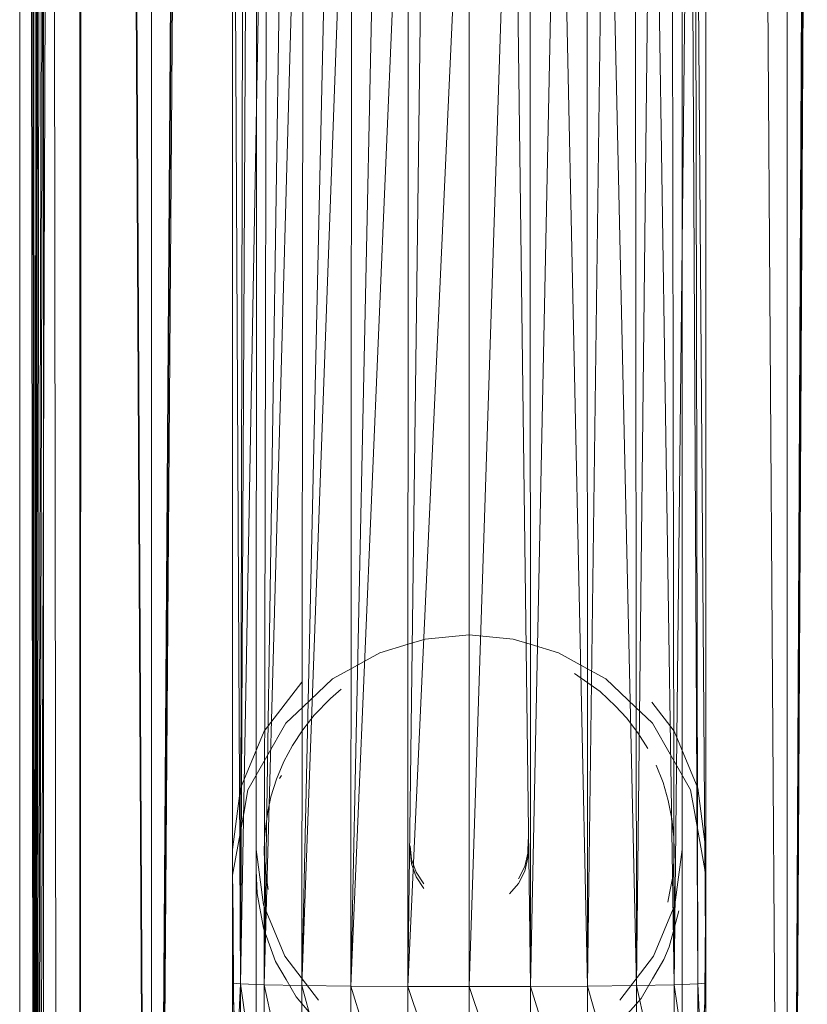
# Model space of a CAD drawing. Units: inches. Extents: x 4961 to 11681, y -1870 to 2882.
# Drawn here: x 8247 to 8346, y 211 to 334 of the extents above; entities that cross this region are included whole.
import ezdxf

# ---------------------------------------------------------------- set-up
doc = ezdxf.new("R2010")
doc.units = ezdxf.units.IN
doc.header["$MEASUREMENT"] = 0

msp = doc.modelspace()

# ---------------------------------------------------------------- linework, layer by layer
at = {"lineweight": 9}
for p, q in [((8247.13, 89.53), (8247.13, 438.12)), ((8247.13, 89.53), (8247.15, 438.12)), ((8248.92, 89.53), (8248.5, 438.12)), ((8248.96, 89.53), (8248.69, 438.12)), ((8249.07, 438.12), (8249.05, 89.53)), ((8249.1, 89.53), (8249.28, 438.12)), ((8249.14, 89.53), (8249.43, 438.12)), ((8249.19, 89.53), (8249.67, 438.12)), ((8249.28, 89.53), (8250.03, 438.12)), ((8249.34, 89.53), (8250.28, 438.12)), ((8249.43, 89.53), (8250.68, 438.12)), ((8250.1, 438.12), (8250.09, 89.53)), ((8251.38, 438.12), (8251.79, 89.53)), ((8251.38, 438.12), (8251.79, 89.53)), ((8254.68, 89.53), (8254.68, 438.12)), ((8254.71, 89.53), (8254.83, 438.12)), ((8263.05, 89.53), (8261.25, 426.06)), ((8261.36, 426.06), (8263.08, 89.53)), ((8263.63, 426.06), (8263.63, 89.53)), ((8264.36, 89.53), (8266.62, 426.06)), ((8264.39, 89.53), (8266.74, 426.06)), ((8264.44, 89.53), (8266.95, 426.06)), ((8342.56, 89.53), (8340.26, 426.06)), ((8342.57, 89.53), (8340.29, 426.06)), ((8343.3, 89.53), (8343.3, 426.06)), ((8343.85, 89.53), (8345.57, 426.06)), ((8345.69, 426.06), (8343.88, 89.53)), ((8345.76, 426.06), (8343.9, 89.53)), ((8343.91, 89.53), (8345.83, 426.06)), ((8273.81, 411.28), (8273.81, 213.63)), ((8273.81, 411.28), (8274.82, 213.52)), ((8333.11, 411.28), (8333.11, 213.63)), ((8248.83, 408.11), (8248.99, 89.53)), ((8275.2, 403.57), (8274.82, 213.52)), ((8331.72, 403.57), (8332.1, 213.52)), ((8331.72, 403.57), (8333.11, 213.63)), ((8275.74, 400.62), (8274.82, 213.52)), ((8331.19, 400.62), (8329.14, 213.42)), ((8331.19, 400.62), (8332.1, 213.52)), ((8276.8, 398.32), (8276.78, 213.63)), ((8330.13, 398.31), (8330.15, 213.63)), ((8278.12, 396.43), (8274.82, 213.52)), ((8278.12, 396.43), (8277.78, 213.42)), ((8328.81, 396.43), (8329.14, 213.42)), ((8280.5, 392.25), (8277.78, 213.42)), ((8326.43, 392.25), (8324.43, 213.33)), ((8326.43, 392.25), (8329.14, 213.42)), ((8282.67, 390.19), (8277.78, 213.42)), ((8282.67, 390.19), (8282.5, 213.33)), ((8324.26, 390.19), (8324.43, 213.33)), ((8286.34, 386.72), (8282.5, 213.33)), ((8320.58, 386.72), (8318.29, 213.26)), ((8320.58, 386.72), (8324.43, 213.33)), ((8288.73, 385.39), (8282.5, 213.33)), ((8288.73, 385.39), (8288.64, 213.26)), ((8318.2, 385.39), (8318.29, 213.26)), ((8292.26, 383.43), (8288.64, 213.26)), ((8295.83, 382.36), (8288.64, 213.26)), ((8295.83, 382.36), (8295.79, 213.21)), ((8311.1, 382.36), (8311.14, 213.21)), ((8314.67, 383.43), (8311.14, 213.21)), ((8314.67, 383.43), (8318.29, 213.26)), ((8297.94, 381.72), (8295.79, 213.21)), ((8303.46, 381.2), (8295.79, 213.21)), ((8308.98, 381.72), (8303.46, 213.2)), ((8303.46, 381.2), (8303.46, 213.2)), ((8308.98, 381.72), (8311.14, 213.21)), ((8297.94, 256.71), (8295.83, 256.08)), ((8297.94, 256.71), (8303.46, 257.24)), ((8303.46, 257.24), (8308.98, 256.71)), ((8308.98, 256.71), (8311.1, 256.08)), ((8295.83, 256.08), (8292.26, 255.01)), ((8314.67, 255.01), (8311.1, 256.08)), ((8288.73, 253.05), (8292.26, 255.01)), ((8318.2, 253.05), (8314.67, 255.01)), ((8286.34, 251.72), (8288.73, 253.05)), ((8318.2, 253.05), (8320.58, 251.72)), ((8286.34, 251.72), (8282.67, 248.24)), ((8319.85, 250.15), (8316.65, 252.39)), ((8324.26, 248.24), (8320.58, 251.72)), ((8282.5, 251.32), (8277.78, 245.18)), ((8286.09, 249.27), (8287.42, 250.43)), ((8286.09, 249.27), (8284.05, 247.19)), ((8321.81, 248.33), (8319.85, 250.15)), ((8282.67, 248.24), (8280.5, 246.18)), ((8321.81, 248.33), (8323.17, 246.85)), ((8324.26, 248.24), (8326.43, 246.18)), ((8329.14, 245.18), (8326.35, 248.82)), ((8284.05, 247.19), (8282.6, 245.36)), ((8324.58, 244.99), (8323.17, 246.85)), ((8278.12, 242), (8280.5, 246.18)), ((8326.43, 246.18), (8328.81, 242)), ((8277.78, 245.18), (8274.82, 238.03)), ((8282.6, 245.36), (8281.32, 243.4)), ((8325.83, 243.01), (8324.58, 244.99)), ((8329.14, 245.18), (8332.1, 238.03)), ((8281.32, 243.4), (8280.25, 241.38)), ((8275.74, 237.82), (8278.12, 242)), ((8328.81, 242), (8331.19, 237.82)), ((8280.25, 241.38), (8279.33, 239.18)), ((8326.89, 240.93), (8327.75, 238.75)), ((8279.94, 239.65), (8279.67, 239.25)), ((8274.82, 238.03), (8273.81, 230.36)), ((8279.33, 239.18), (8278.62, 236.94)), ((8328.41, 236.51), (8327.75, 238.75)), ((8332.1, 238.03), (8333.11, 230.36)), ((8275.2, 234.87), (8275.74, 237.82)), ((8278.23, 235.12), (8278.62, 236.94)), ((8331.19, 237.82), (8331.72, 234.87)), ((8328.87, 234.21), (8328.41, 236.51)), ((8273.81, 227.16), (8275.2, 234.87)), ((8278.23, 235.12), (8277.84, 232.34)), ((8333.11, 227.16), (8331.72, 234.87)), ((8328.87, 234.21), (8329.11, 231.89)), ((8277.84, 232.34), (8277.81, 231.65)), ((8329.16, 230.29), (8329.11, 231.89)), ((8277.81, 231.65), (8277.77, 230)), ((8296.24, 229.13), (8296.05, 230.84)), ((8296.05, 230.84), (8296.05, 230.28)), ((8310.83, 231.61), (8310.82, 229.89)), ((8310.83, 231.05), (8310.82, 229.33)), ((8310.83, 231.61), (8310.83, 231.05)), ((8273.81, 227.16), (8273.81, 230.36)), ((8277.69, 223.45), (8276.78, 230.36)), ((8276.78, 227.72), (8276.78, 230.36)), ((8277.83, 228.35), (8277.77, 230)), ((8296.24, 228.57), (8296.05, 230.28)), ((8310.41, 228.22), (8310.82, 229.89)), ((8329.15, 229.55), (8328.97, 227)), ((8329.15, 229.55), (8329.16, 230.29)), ((8329.24, 223.45), (8330.15, 230.36)), ((8330.15, 230.36), (8330.15, 227.35)), ((8333.11, 227.16), (8333.11, 230.36)), ((8277.91, 227.66), (8277.83, 228.35)), ((8278.26, 225.35), (8277.83, 228.35)), ((8296.82, 227.51), (8296.24, 229.13)), ((8296.82, 226.95), (8296.24, 228.57)), ((8309.63, 226.69), (8310.41, 228.22)), ((8310.82, 229.33), (8310.41, 227.65)), ((8276.78, 227.72), (8276.89, 224.87)), ((8277.91, 227.66), (8278.26, 225.35)), ((8297.76, 226.07), (8296.82, 227.51)), ((8297.76, 225.5), (8296.82, 226.95)), ((8310.41, 227.65), (8309.63, 226.12)), ((8328.97, 227), (8328.57, 224.91)), ((8274.43, 160.11), (8273.82, 226.06)), ((8309.63, 226.12), (8308.52, 224.81)), ((8332.49, 160.11), (8333.1, 226.06)), ((8276.89, 224.87), (8277.67, 220.52)), ((8328.36, 223.77), (8328.57, 224.91)), ((8280.35, 217.02), (8277.69, 223.45)), ((8329.24, 223.45), (8326.57, 217.02)), ((8329.73, 222.67), (8329.14, 220.49)), ((8279.19, 216.33), (8277.67, 220.52)), ((8329.14, 220.49), (8328.51, 218.19)), ((8284.59, 211.49), (8280.35, 217.02)), ((8326.57, 217.02), (8322.33, 211.49)), ((8327.85, 216.58), (8328.51, 218.19)), ((8280.51, 214.07), (8279.19, 216.33)), ((8327.85, 216.58), (8326.44, 214.17)), ((8273.82, 214.68), (8273.81, 213.63)), ((8273.81, 69.04), (8273.81, 213.63)), ((8273.81, 194.3), (8273.81, 213.63)), ((8274.82, 193.19), (8273.81, 213.63)), ((8273.81, 213.63), (8274.82, 213.52)), ((8273.81, 194.3), (8274.81, 213.52)), ((8274.82, 193.19), (8274.82, 213.52)), ((8277.78, 192.15), (8274.82, 213.52)), ((8274.82, 213.52), (8277.78, 213.42)), ((8276.78, 213.63), (8276.78, 194.3)), ((8277.78, 192.15), (8277.78, 213.42)), ((8282.5, 191.26), (8277.78, 213.42)), ((8277.78, 213.42), (8282.5, 213.33)), ((8280.51, 214.07), (8281.77, 211.92)), ((8282.5, 191.26), (8282.5, 213.33)), ((8288.64, 190.58), (8282.5, 213.33)), ((8282.5, 213.33), (8288.64, 213.26)), ((8318.29, 213.26), (8324.43, 213.33)), ((8324.43, 213.33), (8329.14, 213.42)), ((8324.43, 191.26), (8324.43, 213.33)), ((8329.14, 192.15), (8324.43, 213.33)), ((8326.44, 214.17), (8325.01, 211.71)), ((8329.14, 213.42), (8332.1, 213.52)), ((8329.14, 192.15), (8329.14, 213.42)), ((8332.1, 193.19), (8329.14, 213.42)), ((8330.15, 213.63), (8330.15, 194.3)), ((8332.1, 195.42), (8333.11, 213.63)), ((8332.1, 213.52), (8333.11, 213.63)), ((8332.1, 193.19), (8332.1, 213.52)), ((8333.11, 194.3), (8332.1, 213.52)), ((8333.11, 69.04), (8333.11, 213.63)), ((8333.11, 194.3), (8333.11, 213.63)), ((8288.64, 190.58), (8288.64, 213.26)), ((8295.79, 190.15), (8288.64, 213.26)), ((8288.64, 213.26), (8295.79, 213.21)), ((8295.79, 190.15), (8295.79, 213.21)), ((8303.46, 190), (8295.79, 213.21)), ((8295.79, 213.21), (8303.46, 213.2)), ((8303.46, 213.2), (8311.14, 213.21)), ((8303.46, 190), (8303.46, 213.2)), ((8311.14, 190.15), (8303.46, 213.2)), ((8311.14, 213.21), (8318.29, 213.26)), ((8311.14, 190.15), (8311.14, 213.21)), ((8318.29, 190.58), (8311.14, 213.21)), ((8318.29, 190.58), (8318.29, 213.26)), ((8324.43, 191.26), (8318.29, 213.26)), ((8281.77, 211.92), (8284.28, 208.94)), ((8322.3, 208.66), (8325.01, 211.71))]:
    msp.add_line(p, q, dxfattribs=at)

doc.saveas('drawing.dxf')
